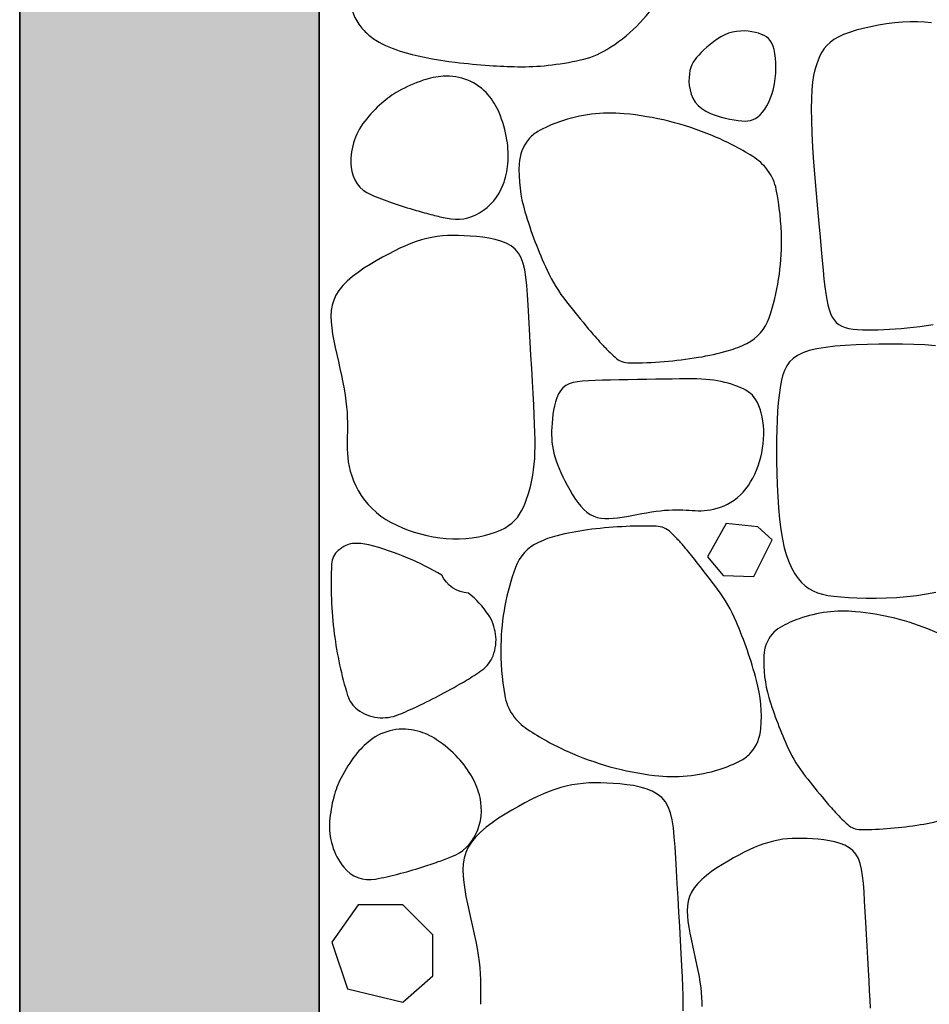
# Model space of a CAD drawing. Extents: x 181329 to 181451, y 1681922 to 1681983.
# Drawn here: x 181349 to 181349, y 1681959 to 1681959 of the extents above; entities that cross this region are included whole.
import ezdxf

# ---------------------------------------------------------------- set-up
doc = ezdxf.new("R2010")
doc.units = 0
doc.header["$LTSCALE"] = 5
doc.header["$MEASUREMENT"] = 0
doc.layers.add('COR1', color=1, linetype='CONTINUOUS')
doc.layers.add('COR3', color=3, linetype='CONTINUOUS')

msp = doc.modelspace()

# ---------------------------------------------------------------- hatches: boundary and pattern name
at = {"layer": 'COR1'}
h = msp.add_hatch(dxfattribs=at)
h.set_pattern_fill('AR-CONC', color=256, scale=0.012, style=0)
h.set_pattern_definition([(50, (-56.085665, -0.688466), (0.086071221912, -0.007530256198), [0.009, -0.099]), (355, (-56.085665, -0.688466), (-0.0166501600336, 0.090263056044), [0.0072, -0.0792]), (100.4514, (-56.07849, -0.68909), (0.0694211258057, 0.0827327450473), [0.0076488228, -0.08413705344]), (46.1842, (-56.08567, -0.66447), (0.128068925835, -0.0198622817195), [0.0135, -0.1485]), (96.6356, (-56.07499, -0.66612), (0.112159524666, 0.116894144508), [0.01147323456, -0.12620556]), (351.1842, (-56.08567, -0.66447), (0.112159433416, 0.116894232111), [0.0108, -0.1188]), (21, (-56.073665, -0.670466), (0.0716288462542, -0.0483142668798), [0.009, -0.099]), (326, (-56.073665, -0.670466), (0.0291978398306, 0.0870180054056), [0.0072, -0.0792]), (71.4514, (-56.0677, -0.67449), (0.1008267154298, 0.038703659605), [0.0076488228, -0.08413705344]), (37.5, (-56.085665, -0.688466), (0.0014591826381, 0.03994726245976), [0, -0.07824, 0, -0.0804, 0, -0.0795]), (7.5, (-56.085665, -0.688466), (0.0315683444931, 0.0473294054259), [0, -0.04584, 0, -0.07644, 0, -0.0303]), (327.5, (-56.112425, -0.688466), (0.0640586923407, -0.0027065846081), [0, -0.03, 0, -0.0936, 0, -0.1242]), (317.5, (-56.124425, -0.688466), (0.069982340321, 0.0120125978799), [0, -0.039, 0, -0.06216, 0, -0.0882])])
h.paths.add_polyline_path([(181350.16433, 1681958.59028), (181349.16433, 1681958.59028), (181349.16433, 1681960.59028), (181349.26433, 1681960.59028), (181349.26433, 1681958.69028), (181350.16433, 1681958.69028)])
h = msp.add_hatch(dxfattribs=at)
h.set_pattern_fill('AR-CONC', color=256, scale=0.5, style=0)
h.set_pattern_definition([(50, (-56.0857, -1.1885), (3.586300913, -0.313760675), [0.375, -4.125]), (355, (-56.0857, -1.1885), (-0.693756668, 3.7609606685), [0.3, -3.3]), (100.4514, (-55.7868, -1.2146), (2.8925469086, 3.44719771), [0.31870095, -3.50571056]), (46.1842, (-56.0857, -0.1885), (5.336205243, -0.827595072), [0.5625, -6.1875]), (96.6356, (-55.641, -0.2574), (4.673313528, 4.870589355), [0.47805144, -5.258565]), (351.1842, (-56.0857, -0.1885), (4.673309726, 4.870593005), [0.45, -4.95]), (21, (-55.5857, -0.4385), (2.9845352606, -2.0130944533), [0.375, -4.125]), (326, (-55.5857, -0.4385), (1.21657666, 3.625750225), [0.3, -3.3]), (71.4514, (-55.337, -0.6062), (4.201113143, 1.6126524835), [0.31870095, -3.50571056]), (37.5, (-56.0857, -1.1885), (0.0607992766, 1.6644692692), [0, -3.26, 0, -3.35, 0, -3.3125]), (7.5, (-56.0857, -1.1885), (1.3153476872, 1.9720585594), [0, -1.91, 0, -3.185, 0, -1.2625]), (327.5, (-57.2007, -1.1885), (2.6691121809, -0.1127743587), [0, -1.25, 0, -3.9, 0, -5.175]), (317.5, (-57.7007, -1.1885), (2.9159308467, 0.5005249117), [0, -1.625, 0, -2.59, 0, -3.675])])
h.paths.add_polyline_path([(181350.16433, 1681958.59028), (181349.16433, 1681958.59028), (181349.16433, 1681960.09028), (181349.26433, 1681960.09028), (181349.26433, 1681958.69028), (181350.16433, 1681958.69028)])

# ---------------------------------------------------------------- linework, layer by layer
msp.add_lwpolyline([(181349.2753, 1681959.19745, 0.070882), (181349.27759, 1681959.19289, 0.059954), (181349.28049, 1681959.18961, 0.055948), (181349.28431, 1681959.18691, 0.061097), (181349.29337, 1681959.18329, 0.035696), (181349.30973, 1681959.18019, 0.011145), (181349.32123, 1681959.17911, 0.013613), (181349.33067, 1681959.1787, 0.030868), (181349.34075, 1681959.17915, 0.028299), (181349.3516, 1681959.18094, 0.080225), (181349.36038, 1681959.18444, 0.060249), (181349.37029, 1681959.19214, 0.064079), (181349.37834, 1681959.20247, 0.134325)], format="xyb", dxfattribs=at)
for points in [[(181349.46879, 1681959.19335), (181349.46647, 1681959.19355), (181349.46409, 1681959.19364), (181349.46163, 1681959.19363), (181349.45909, 1681959.19351), (181349.45647, 1681959.19328), (181349.4538, 1681959.19296), (181349.45113, 1681959.19254), (181349.44851, 1681959.19204), (181349.44598, 1681959.19147), (181349.44359, 1681959.19083), (181349.44138, 1681959.19013), (181349.43939, 1681959.18938), (181349.43767, 1681959.18859), (181349.43619, 1681959.18773), (181349.43493, 1681959.18682), (181349.43385, 1681959.18582), (181349.43294, 1681959.18474), (181349.43216, 1681959.18357), (181349.43148, 1681959.18229), (181349.43089, 1681959.18089), (181349.43034, 1681959.17936), (181349.42986, 1681959.17765), (181349.42944, 1681959.17571), (181349.4291, 1681959.1735), (181349.42884, 1681959.17095), (181349.42868, 1681959.16803), (181349.42862, 1681959.16468), (181349.42867, 1681959.16086), (181349.42883, 1681959.15653), (181349.4291, 1681959.1518), (181349.42944, 1681959.14679), (181349.42983, 1681959.14162), (181349.43027, 1681959.13642), (181349.43071, 1681959.13131), (181349.43115, 1681959.12641), (181349.43157, 1681959.12185), (181349.43193, 1681959.11773), (181349.43227, 1681959.11404), (181349.43257, 1681959.11074), (181349.43287, 1681959.10782), (181349.43316, 1681959.10523), (181349.43347, 1681959.10295), (181349.4338, 1681959.10095), (181349.43417, 1681959.09919), (181349.43459, 1681959.09765), (181349.43507, 1681959.0963), (181349.43562, 1681959.09514), (181349.43626, 1681959.09416), (181349.437, 1681959.09333), (181349.43785, 1681959.09265), (181349.43883, 1681959.0921), (181349.43994, 1681959.09167), (181349.44119, 1681959.09134), (181349.44258, 1681959.0911), (181349.44409, 1681959.09094), (181349.4457, 1681959.09086), (181349.4474, 1681959.09083), (181349.44917, 1681959.09085), (181349.451, 1681959.09091), (181349.45287, 1681959.091), (181349.45476, 1681959.0911), (181349.45669, 1681959.09122), (181349.45866, 1681959.09137), (181349.46068, 1681959.09154), (181349.46276, 1681959.09175), (181349.4649, 1681959.092), (181349.46711, 1681959.09229), (181349.4694, 1681959.09263)], [(181349.47017, 1681959.08557), (181349.46661, 1681959.08585), (181349.46289, 1681959.08601), (181349.45905, 1681959.08609), (181349.45516, 1681959.08611), (181349.45125, 1681959.08608), (181349.44739, 1681959.08601), (181349.44362, 1681959.08588), (181349.43999, 1681959.08568), (181349.43657, 1681959.0854), (181349.43338, 1681959.08502), (181349.4305, 1681959.08455), (181349.42797, 1681959.08395), (181349.42582, 1681959.08323), (181349.42404, 1681959.08236), (181349.42258, 1681959.08135), (181349.42139, 1681959.08018), (181349.42044, 1681959.07883), (181349.41969, 1681959.07729), (181349.41909, 1681959.07556), (181349.41861, 1681959.07363), (181349.41821, 1681959.07147), (181349.41787, 1681959.0691), (181349.4176, 1681959.06653), (181349.41739, 1681959.06374), (181349.41724, 1681959.06076), (181349.41713, 1681959.05758), (181349.41707, 1681959.0542), (181349.41705, 1681959.05064), (181349.41707, 1681959.04691), (181349.41714, 1681959.04306), (181349.41726, 1681959.03915), (181349.41744, 1681959.03526), (181349.4177, 1681959.03143), (181349.41804, 1681959.02774), (181349.41847, 1681959.02426), (181349.419, 1681959.02104), (181349.41964, 1681959.01813), (181349.42038, 1681959.01553), (181349.42122, 1681959.01323), (181349.42215, 1681959.0112), (181349.42315, 1681959.00943), (181349.42424, 1681959.00789), (181349.42539, 1681959.00657), (181349.4266, 1681959.00545), (181349.42788, 1681959.00452), (181349.42924, 1681959.00375), (181349.43072, 1681959.00313), (181349.43236, 1681959.00263), (181349.43417, 1681959.00224), (181349.4362, 1681959.00195), (181349.43848, 1681959.00173), (181349.44103, 1681959.00156), (181349.44388, 1681959.00143), (181349.44698, 1681959.00136), (181349.45026, 1681959.00135), (181349.45365, 1681959.00141), (181349.45711, 1681959.00157), (181349.46055, 1681959.00183), (181349.46392, 1681959.00221), (181349.46716, 1681959.00273), (181349.4702, 1681959.00338)], [(181349.38592, 1681958.86359), (181349.38591, 1681958.86602), (181349.38584, 1681958.86868), (181349.38573, 1681958.87164), (181349.38559, 1681958.87493), (181349.3854, 1681958.8786), (181349.38519, 1681958.88269), (181349.38495, 1681958.88711), (181349.3847, 1681958.89175), (181349.38444, 1681958.89651), (181349.38417, 1681958.90127), (181349.3839, 1681958.90594), (181349.38364, 1681958.91041), (181349.38339, 1681958.91457), (181349.38316, 1681958.91833), (181349.3829, 1681958.9217), (181349.38259, 1681958.92469), (181349.38217, 1681958.92733), (181349.38162, 1681958.92963), (181349.38089, 1681958.93163), (181349.37994, 1681958.93333), (181349.37873, 1681958.93477), (181349.37724, 1681958.93596), (181349.3755, 1681958.93693), (181349.37356, 1681958.9377), (181349.37147, 1681958.9383), (181349.36927, 1681958.93875), (181349.36702, 1681958.93908), (181349.36476, 1681958.93932), (181349.36254, 1681958.93949), (181349.3604, 1681958.93961), (181349.35833, 1681958.93968), (181349.35633, 1681958.9397), (181349.35438, 1681958.93964), (181349.35247, 1681958.93951), (181349.35059, 1681958.9393), (181349.34872, 1681958.939), (181349.34685, 1681958.9386), (181349.34497, 1681958.9381), (181349.34307, 1681958.93749), (181349.34115, 1681958.93679), (181349.33919, 1681958.93598), (181349.33719, 1681958.93509), (181349.33514, 1681958.93409), (181349.33304, 1681958.93301), (181349.33088, 1681958.93185), (181349.32866, 1681958.9306), (181349.32642, 1681958.92927), (181349.3242, 1681958.92786), (181349.32206, 1681958.92639), (181349.32004, 1681958.92485), (181349.31818, 1681958.92326), (181349.31654, 1681958.92161), (181349.31516, 1681958.91992), (181349.31408, 1681958.91818), (181349.31328, 1681958.91639), (181349.31274, 1681958.91454), (181349.31242, 1681958.91262), (181349.31231, 1681958.91063), (181349.31237, 1681958.90855), (181349.31258, 1681958.90638), (181349.31291, 1681958.90411), (181349.31334, 1681958.90174), (181349.31384, 1681958.89929), (181349.31439, 1681958.89678), (181349.31497, 1681958.89424), (181349.31554, 1681958.89171), (181349.3161, 1681958.88921), (181349.31662, 1681958.88676), (181349.31707, 1681958.8844), (181349.31744, 1681958.88214), (181349.31772, 1681958.87999), (181349.31794, 1681958.87794), (181349.31809, 1681958.87598), (181349.31819, 1681958.8741), (181349.31824, 1681958.87231), (181349.31825, 1681958.87058), (181349.31824, 1681958.86893), (181349.31821, 1681958.86733), (181349.31818, 1681958.86578)], [(181349.4484, 1681958.86445), (181349.44828, 1681958.86719), (181349.44812, 1681958.87025), (181349.44795, 1681958.87366), (181349.44775, 1681958.87734), (181349.44754, 1681958.88121), (181349.44732, 1681958.88517), (181349.44709, 1681958.88915), (181349.44687, 1681958.89304), (181349.44665, 1681958.89676), (181349.44645, 1681958.90022), (181349.44625, 1681958.90336), (181349.44604, 1681958.90616), (181349.44578, 1681958.90866), (181349.44543, 1681958.91086), (181349.44497, 1681958.91278), (181349.44436, 1681958.91444), (181349.44357, 1681958.91586), (181349.44257, 1681958.91706), (181349.44132, 1681958.91805), (181349.43987, 1681958.91886), (181349.43826, 1681958.9195), (181349.43651, 1681958.92), (181349.43468, 1681958.92038), (181349.4328, 1681958.92065), (181349.43092, 1681958.92085), (181349.42907, 1681958.921), (181349.42728, 1681958.9211), (181349.42556, 1681958.92116), (181349.4239, 1681958.92117), (181349.42227, 1681958.92112), (181349.42068, 1681958.92101), (181349.41911, 1681958.92084), (181349.41755, 1681958.92058), (181349.416, 1681958.92025), (181349.41443, 1681958.91983), (181349.41285, 1681958.91933), (181349.41124, 1681958.91874), (181349.40961, 1681958.91807), (181349.40795, 1681958.91732), (181349.40624, 1681958.9165), (181349.40449, 1681958.9156), (181349.40269, 1681958.91462), (181349.40084, 1681958.91358), (181349.39897, 1681958.91247), (181349.39712, 1681958.9113), (181349.39534, 1681958.91008), (181349.39365, 1681958.9088), (181349.39211, 1681958.90747), (181349.39074, 1681958.9061), (181349.38959, 1681958.90468), (181349.38869, 1681958.90323), (181349.38802, 1681958.90174), (181349.38757, 1681958.9002), (181349.38731, 1681958.8986), (181349.38721, 1681958.89694), (181349.38726, 1681958.89521), (181349.38744, 1681958.8934), (181349.38771, 1681958.89151), (181349.38807, 1681958.88953), (181349.38849, 1681958.88749), (181349.38895, 1681958.8854), (181349.38943, 1681958.88329), (181349.38991, 1681958.88118), (181349.39037, 1681958.87909), (181349.3908, 1681958.87705), (181349.39118, 1681958.87508), (181349.39148, 1681958.8732), (181349.39172, 1681958.87141), (181349.3919, 1681958.8697), (181349.39203, 1681958.86807), (181349.39211, 1681958.8665), (181349.39215, 1681958.86501)]]:
    msp.add_lwpolyline(points, dxfattribs=at)
for points in [[(181349.38794, 1681959.17632), (181349.38783, 1681959.17508), (181349.38781, 1681959.17375), (181349.38791, 1681959.17236), (181349.38815, 1681959.17094), (181349.38854, 1681959.16953), (181349.38911, 1681959.16816), (181349.38988, 1681959.16688), (181349.39085, 1681959.16571), (181349.39206, 1681959.1647), (181349.39344, 1681959.16383), (181349.39497, 1681959.16309), (181349.39658, 1681959.16247), (181349.39823, 1681959.16195), (181349.39987, 1681959.16153), (181349.40145, 1681959.1612), (181349.40292, 1681959.16093), (181349.40425, 1681959.16073), (181349.40545, 1681959.1606), (181349.40652, 1681959.16055), (181349.4075, 1681959.16059), (181349.4084, 1681959.16075), (181349.40924, 1681959.16102), (181349.41005, 1681959.16142), (181349.41083, 1681959.16197), (181349.41161, 1681959.16267), (181349.41237, 1681959.16352), (181349.41312, 1681959.16451), (181349.41382, 1681959.16564), (181349.41448, 1681959.16689), (181349.41507, 1681959.16826), (181349.4156, 1681959.16974), (181349.41603, 1681959.17133), (181349.41637, 1681959.17301), (181349.41662, 1681959.17475), (181349.41677, 1681959.17651), (181349.41684, 1681959.17827), (181349.41681, 1681959.17997), (181349.4167, 1681959.18159), (181349.41651, 1681959.18309), (181349.41624, 1681959.18442), (181349.41589, 1681959.18558), (181349.41546, 1681959.18655), (181349.41494, 1681959.18738), (181349.41434, 1681959.18806), (181349.41365, 1681959.18863), (181349.41288, 1681959.1891), (181349.412, 1681959.18949), (181349.41104, 1681959.18983), (181349.40998, 1681959.19012), (181349.40883, 1681959.19036), (181349.40762, 1681959.19052), (181349.40636, 1681959.19061), (181349.40505, 1681959.1906), (181349.40372, 1681959.19047), (181349.40238, 1681959.19022), (181349.40105, 1681959.18983), (181349.39974, 1681959.18929), (181349.39845, 1681959.18862), (181349.3972, 1681959.18784), (181349.396, 1681959.187), (181349.39487, 1681959.1861), (181349.39379, 1681959.18518), (181349.3928, 1681959.18427), (181349.3919, 1681959.18338), (181349.39109, 1681959.18255), (181349.39037, 1681959.18175), (181349.38975, 1681959.18097), (181349.38922, 1681959.18016), (181349.38877, 1681959.17932), (181349.38841, 1681959.17841), (181349.38814, 1681959.17742)], [(181349.26883, 1681959.08942), (181349.26922, 1681959.08722), (181349.26969, 1681959.08495), (181349.2702, 1681959.08263), (181349.27073, 1681959.08028), (181349.27126, 1681959.07793), (181349.27178, 1681959.07562), (181349.27226, 1681959.07335), (181349.27268, 1681959.07116), (181349.27302, 1681959.06907), (181349.27328, 1681959.06708), (181349.27348, 1681959.06518), (181349.27362, 1681959.06337), (181349.27371, 1681959.06163), (181349.27376, 1681959.05997), (181349.27377, 1681959.05837), (181349.27376, 1681959.05684), (181349.27373, 1681959.05536), (181349.2737, 1681959.05392), (181349.27368, 1681959.05251), (181349.27369, 1681959.0511), (181349.27375, 1681959.04969), (181349.27387, 1681959.04827), (181349.27406, 1681959.04681), (181349.27434, 1681959.04529), (181349.27472, 1681959.04372), (181349.27522, 1681959.04211), (181349.27583, 1681959.04047), (181349.27655, 1681959.03883), (181349.27739, 1681959.0372), (181349.27835, 1681959.0356), (181349.27943, 1681959.03406), (181349.28064, 1681959.03259), (181349.28197, 1681959.03121), (181349.28342, 1681959.02992), (181349.28497, 1681959.02872), (181349.28663, 1681959.02761), (181349.28838, 1681959.02659), (181349.29021, 1681959.02565), (181349.29211, 1681959.0248), (181349.29408, 1681959.02403), (181349.2961, 1681959.02334), (181349.29817, 1681959.02274), (181349.30028, 1681959.02223), (181349.30242, 1681959.02181), (181349.30458, 1681959.02149), (181349.30676, 1681959.02127), (181349.30894, 1681959.02116), (181349.31112, 1681959.02116), (181349.31328, 1681959.02128), (181349.31542, 1681959.0215), (181349.3175, 1681959.02182), (181349.3195, 1681959.02224), (181349.3214, 1681959.02275), (181349.32318, 1681959.02333), (181349.32482, 1681959.024), (181349.32629, 1681959.02473), (181349.32758, 1681959.02552), (181349.3287, 1681959.02637), (181349.32968, 1681959.0273), (181349.33052, 1681959.02829), (181349.33126, 1681959.02935), (181349.33192, 1681959.0305), (181349.33251, 1681959.03172), (181349.33306, 1681959.03302), (181349.33358, 1681959.03441), (181349.33407, 1681959.03588), (181349.33453, 1681959.03742), (181349.33495, 1681959.03903), (181349.33533, 1681959.0407), (181349.33566, 1681959.04242), (181349.33593, 1681959.0442), (181349.33614, 1681959.04601), (181349.3363, 1681959.04788), (181349.33639, 1681959.04982), (181349.33643, 1681959.05189), (181349.33641, 1681959.05414), (181349.33636, 1681959.05661), (181349.33626, 1681959.05935), (181349.33612, 1681959.06239), (181349.33595, 1681959.0658), (181349.33575, 1681959.06958), (181349.33553, 1681959.07367), (181349.3353, 1681959.07797), (181349.33505, 1681959.08237), (181349.3348, 1681959.08679), (181349.33456, 1681959.09111), (181349.33432, 1681959.09525), (181349.33409, 1681959.0991), (181349.33387, 1681959.10258), (181349.33363, 1681959.1057), (181349.33334, 1681959.10847), (181349.33296, 1681959.11091), (181349.33245, 1681959.11305), (181349.33177, 1681959.1149), (181349.33089, 1681959.11647), (181349.32977, 1681959.1178), (181349.32839, 1681959.11891), (181349.32678, 1681959.1198), (181349.32498, 1681959.12051), (181349.32305, 1681959.12107), (181349.32101, 1681959.12149), (181349.31892, 1681959.1218), (181349.31683, 1681959.12202), (181349.31478, 1681959.12218), (181349.31279, 1681959.12229), (181349.31088, 1681959.12235), (181349.30903, 1681959.12237), (181349.30723, 1681959.12231), (181349.30546, 1681959.12219), (181349.30371, 1681959.122), (181349.30198, 1681959.12172), (181349.30025, 1681959.12135), (181349.29851, 1681959.12089), (181349.29675, 1681959.12032), (181349.29497, 1681959.11967), (181349.29316, 1681959.11893), (181349.29131, 1681959.1181), (181349.28941, 1681959.11718), (181349.28747, 1681959.11618), (181349.28547, 1681959.1151), (181349.28341, 1681959.11394), (181349.28134, 1681959.11271), (181349.27928, 1681959.11141), (181349.2773, 1681959.11004), (181349.27543, 1681959.10862), (181349.27371, 1681959.10715), (181349.27219, 1681959.10562), (181349.27091, 1681959.10405), (181349.26991, 1681959.10244), (181349.26917, 1681959.10078), (181349.26867, 1681959.09907), (181349.26837, 1681959.0973), (181349.26827, 1681959.09545), (181349.26833, 1681959.09353), (181349.26852, 1681959.09152)], [(181349.36393, 1681959.02813), (181349.36547, 1681959.02834), (181349.36708, 1681959.02861), (181349.36871, 1681959.0289), (181349.37037, 1681959.02921), (181349.37202, 1681959.02953), (181349.37366, 1681959.02983), (181349.37526, 1681959.0301), (181349.3768, 1681959.03033), (181349.37827, 1681959.03052), (181349.37967, 1681959.03065), (181349.381, 1681959.03074), (181349.38228, 1681959.03079), (181349.38349, 1681959.0308), (181349.38466, 1681959.03079), (181349.38577, 1681959.03076), (181349.38685, 1681959.03071), (181349.38788, 1681959.03065), (181349.38889, 1681959.03059), (181349.38988, 1681959.03054), (181349.39086, 1681959.03051), (181349.39184, 1681959.03052), (181349.39285, 1681959.03056), (181349.39387, 1681959.03065), (181349.39494, 1681959.03081), (181349.39605, 1681959.03104), (181349.39719, 1681959.03134), (181349.39835, 1681959.03172), (181349.39952, 1681959.03219), (181349.40068, 1681959.03273), (181349.40183, 1681959.03336), (181349.40293, 1681959.03407), (181349.40399, 1681959.03488), (181349.40499, 1681959.03577), (181349.40593, 1681959.03675), (181349.40681, 1681959.03781), (181349.40763, 1681959.03894), (181349.40839, 1681959.04014), (181349.4091, 1681959.04139), (181349.40975, 1681959.0427), (181349.41034, 1681959.04406), (181349.41087, 1681959.04545), (181349.41135, 1681959.04688), (181349.41176, 1681959.04834), (181349.41211, 1681959.04983), (181349.41239, 1681959.05133), (181349.4126, 1681959.05285), (181349.41274, 1681959.05437), (181349.41279, 1681959.0559), (181349.41277, 1681959.05741), (181349.41267, 1681959.05891), (181349.4125, 1681959.06038), (181349.41226, 1681959.06179), (181349.41196, 1681959.06313), (181349.41159, 1681959.06439), (181349.41117, 1681959.06556), (181349.4107, 1681959.06661), (181349.41018, 1681959.06753), (181349.40961, 1681959.06834), (181349.409, 1681959.06904), (181349.40832, 1681959.06966), (181349.4076, 1681959.07021), (181349.40682, 1681959.07069), (181349.40598, 1681959.07114), (181349.40508, 1681959.07156), (181349.40412, 1681959.07196), (181349.40311, 1681959.07234), (181349.40204, 1681959.0727), (181349.40093, 1681959.07304), (181349.39977, 1681959.07335), (181349.39857, 1681959.07362), (181349.39734, 1681959.07386), (181349.39607, 1681959.07406), (181349.39478, 1681959.07422), (181349.39342, 1681959.07433), (181349.39197, 1681959.07442), (181349.39039, 1681959.07447), (181349.38867, 1681959.07449), (181349.38675, 1681959.07449), (181349.38462, 1681959.07448), (181349.38223, 1681959.07445), (181349.37958, 1681959.07441), (181349.37671, 1681959.07437), (181349.3737, 1681959.07432), (181349.37061, 1681959.07426), (181349.36752, 1681959.07421), (181349.36449, 1681959.07415), (181349.36159, 1681959.07409), (181349.35889, 1681959.07403), (181349.35644, 1681959.07397), (181349.35426, 1681959.07389), (181349.35231, 1681959.07376), (181349.35059, 1681959.07356), (181349.34909, 1681959.07325), (181349.34778, 1681959.07283), (181349.34665, 1681959.07226), (181349.34569, 1681959.07151), (181349.34488, 1681959.07057), (181349.34421, 1681959.06947), (181349.34366, 1681959.06823), (181349.34323, 1681959.06689), (181349.34288, 1681959.06548), (181349.34261, 1681959.06403), (181349.3424, 1681959.06257), (181349.34223, 1681959.06113), (181349.3421, 1681959.05975), (181349.342, 1681959.05842), (181349.34195, 1681959.05712), (181349.34193, 1681959.05586), (181349.34197, 1681959.05462), (181349.34206, 1681959.05339), (181349.34221, 1681959.05217), (181349.34242, 1681959.05095), (181349.3427, 1681959.04972), (181349.34305, 1681959.04848), (181349.34346, 1681959.04721), (181349.34393, 1681959.04593), (181349.34446, 1681959.04461), (181349.34505, 1681959.04326), (181349.3457, 1681959.04187), (181349.34641, 1681959.04045), (181349.34716, 1681959.03898), (181349.34797, 1681959.03749), (181349.34882, 1681959.03602), (181349.34972, 1681959.0346), (181349.35067, 1681959.03325), (181349.35166, 1681959.03201), (181349.35268, 1681959.03091), (181349.35375, 1681959.02997), (181349.35485, 1681959.02923), (181349.35599, 1681959.02867), (181349.35717, 1681959.02827), (181349.3584, 1681959.02802), (181349.35969, 1681959.02789), (181349.36104, 1681959.02788), (181349.36245, 1681959.02797)], [(181349.40026, 1681959.02621), (181349.39394, 1681959.01516), (181349.39921, 1681959.00885), (181349.40944, 1681959.00853), (181349.41556, 1681959.02075), (181349.41079, 1681959.02515)], [(181349.2773, 1681958.89895), (181349.26856, 1681958.88648), (181349.27382, 1681958.87096), (181349.29228, 1681958.86652), (181349.30227, 1681958.87525), (181349.30227, 1681958.88897), (181349.29228, 1681958.89895)]]:
    msp.add_lwpolyline(points, close=True, dxfattribs=at)
for points in [[(181349.2908, 1681959.17051, 0.054459), (181349.28522, 1681959.16655, 0.045032), (181349.27956, 1681959.16053, 0.18926), (181349.27497, 1681959.14516, 0.278911), (181349.28162, 1681959.136, 0.015707), (181349.28874, 1681959.13325, 0.014429), (181349.29666, 1681959.13074, 0.00752), (181349.3023, 1681959.12921, 0.00904), (181349.30703, 1681959.1281, 0.190364), (181349.31786, 1681959.12989, 0.168475), (181349.32576, 1681959.13933, 0.070109), (181349.32733, 1681959.14626, 0.061869), (181349.32701, 1681959.1543, 0.057841), (181349.32439, 1681959.1634, 0.079738), (181349.32076, 1681959.16927, 0.116249), (181349.31397, 1681959.17418, 0.11753), (181349.30578, 1681959.1755, 0.062079), (181349.29908, 1681959.17416, 0.046809)], [(181349.33425, 1681959.15444, 0.160228), (181349.3311, 1681959.14627, 0.085544), (181349.33304, 1681959.13027, 0.035363), (181349.34042, 1681959.11078, 0.05942), (181349.34693, 1681959.1002, 0.006258), (181349.3543, 1681959.09114, 0.01141), (181349.35851, 1681959.08632, 0.011258), (181349.36093, 1681959.08379, 0.013005), (181349.36314, 1681959.0817, 0.185311), (181349.36801, 1681959.07983, 0.040751), (181349.39092, 1681959.0817, 0.028794), (181349.40101, 1681959.08396, 0.045471), (181349.40713, 1681959.08632, 0.199837), (181349.4146, 1681959.09491, 0.083377), (181349.4187, 1681959.12102, 0.046746), (181349.41696, 1681959.13768, 0.111699), (181349.41407, 1681959.14415, 0.092785), (181349.40909, 1681959.14873, 0.040924), (181349.39555, 1681959.15571, 0.076149), (181349.36614, 1681959.16299, 0.106994), (181349.34462, 1681959.16034, 0.045391), (181349.33729, 1681959.15701, 0.092282)], [(181349.40846, 1681958.94977, 0.160228), (181349.41184, 1681958.95785, 0.085544), (181349.41036, 1681958.9739, 0.035363), (181349.40354, 1681958.99358, 0.05942), (181349.39734, 1681959.00435, 0.006258), (181349.39024, 1681959.01361, 0.01141), (181349.38617, 1681959.01855, 0.011258), (181349.38381, 1681959.02116, 0.013005), (181349.38167, 1681959.02331, 0.185311), (181349.37685, 1681959.02532, 0.040751), (181349.3539, 1681959.02411, 0.028794), (181349.34375, 1681959.02214, 0.045471), (181349.33757, 1681959.01995, 0.199837), (181349.32985, 1681959.01158, 0.083377), (181349.325, 1681958.9856, 0.046746), (181349.32627, 1681958.96889, 0.111699), (181349.32897, 1681958.96234, 0.092785), (181349.33382, 1681958.95762, 0.040924), (181349.34715, 1681958.95025, 0.076149), (181349.37634, 1681958.94214, 0.106994), (181349.39793, 1681958.94417, 0.045391), (181349.40535, 1681958.94729, 0.092282)], [(181349.26938, 1681958.98947, 0.043013), (181349.27382, 1681958.96886, 0.160677), (181349.27717, 1681958.96415, 0.128553), (181349.28376, 1681958.96152, 0.127979), (181349.29083, 1681958.96245, 0.014489), (181349.2971, 1681958.9652, 0.011008), (181349.30515, 1681958.96924, 0.012575), (181349.31351, 1681958.97394, 0.019663), (181349.31865, 1681958.97729, 0.148295), (181349.3224, 1681958.98212, 0.124478), (181349.32325, 1681958.9893, 0.114138), (181349.32083, 1681958.99579, 0.079901), (181349.31418, 1681959.00302, -0.287078), (181349.30528, 1681959.00904, 0.030667), (181349.29392, 1681959.01469, 0.035977), (181349.28094, 1681959.01911, 0.091045), (181349.27549, 1681959.01952, 0.084272), (181349.27323, 1681959.01888, 0.066358), (181349.27072, 1681959.01725, 0.206446), (181349.26847, 1681959.01267, 0.043654)], [(181349.41556, 1681958.98933, 0.160228), (181349.41281, 1681958.98218, 0.085544), (181349.4145, 1681958.9682, 0.035363), (181349.42095, 1681958.95117, 0.05942), (181349.42665, 1681958.94191, 0.006258), (181349.43308, 1681958.934, 0.01141), (181349.43676, 1681958.92978, 0.011258), (181349.43888, 1681958.92757, 0.013005), (181349.44081, 1681958.92574, 0.185311), (181349.44507, 1681958.9241, 0.040751), (181349.46509, 1681958.92574, 0.028794), (181349.47391, 1681958.92772, 0.045471), (181349.47926, 1681958.92978, 0.199837), (181349.4858, 1681958.93729, 0.083377), (181349.48938, 1681958.96011, 0.046746), (181349.48786, 1681958.97468, 0.111699), (181349.48533, 1681958.98033, 0.092785), (181349.48098, 1681958.98433, 0.040924), (181349.46914, 1681958.99044, 0.076149), (181349.44343, 1681958.9968, 0.106994), (181349.42462, 1681958.99448, 0.045391), (181349.41822, 1681958.99157, 0.092282)], [(181349.27165, 1681958.94139, 0.054459), (181349.2692, 1681958.935, 0.045032), (181349.26783, 1681958.92686, 0.18926), (181349.27252, 1681958.91152, 0.278911), (181349.28314, 1681958.90757, 0.015707), (181349.29059, 1681958.90924, 0.014429), (181349.29858, 1681958.91153, 0.00752), (181349.30411, 1681958.91339, 0.00904), (181349.30866, 1681958.91509, 0.190364), (181349.31668, 1681958.92258, 0.168475), (181349.31803, 1681958.93482, 0.070109), (181349.31549, 1681958.94146, 0.061869), (181349.31077, 1681958.94797, 0.057841), (181349.30354, 1681958.9541, 0.079738), (181349.29728, 1681958.95696, 0.116249), (181349.2889, 1681958.95728, 0.11753), (181349.28135, 1681958.95385, 0.062079), (181349.27652, 1681958.94902, 0.046809)]]:
    msp.add_lwpolyline(points, format="xyb", close=True, dxfattribs=at)
at = {"layer": 'COR3'}
for p, q in [((181349.16433, 1681959.69028), (181349.16433, 1681958.59028)), ((181349.26433, 1681958.69028), (181349.26433, 1681959.69028)), ((181349.26433, 1681958.69028), (181349.26433, 1681959.69028))]:
    msp.add_line(p, q, dxfattribs=at)
msp.add_lwpolyline([(181350.16433, 1681958.59028), (181349.16433, 1681958.59028), (181349.16433, 1681960.59028), (181349.26433, 1681960.59028), (181349.26433, 1681958.69028), (181350.16433, 1681958.69028)], close=True, dxfattribs=at)
for points in [[(181349.16433, 1681960.59028), (181349.16433, 1681958.59028)], [(181349.26433, 1681960.59028), (181349.26433, 1681958.69028)]]:
    msp.add_lwpolyline(points, dxfattribs=at)

doc.saveas('drawing.dxf')
